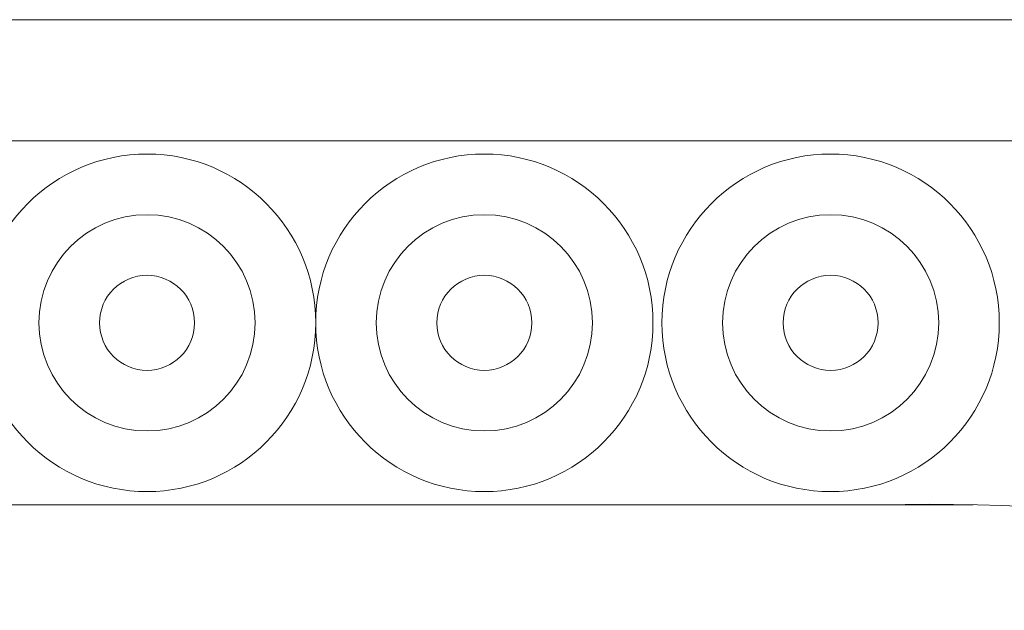
# Model space of a CAD drawing. Extents: x -19 to 93, y -170 to 69.
# Drawn here: x -8 to -4, y -155 to -152 of the extents above; entities that cross this region are included whole.
import ezdxf

# ---------------------------------------------------------------- set-up
doc = ezdxf.new("R2010")
doc.units = 0
doc.header["$MEASUREMENT"] = 0
doc.layers.get('0').update_dxf_attribs({"linetype": 'CONTINUOUS', "lineweight": 15})

msp = doc.modelspace()

# ---------------------------------------------------------------- linework, layer by layer
for p, q in [((22.2421, -152.4197), (-11.2579, -152.4197)), ((-10.7579, -152.9197), (4.2421, -152.9197)), ((-3.868, -154.4197), (-10.7579, -154.4197))]:
    msp.add_line(p, q)
for centre, radius in [((-7.2778, -153.6697), 0.696), ((-5.8858, -153.6697), 0.696), ((-4.4567, -153.6697), 0.696), ((-7.2778, -153.6697), 0.446), ((-5.8858, -153.6697), 0.446), ((-4.4567, -153.6697), 0.446), ((-7.2778, -153.6697), 0.196), ((-5.8858, -153.6697), 0.196), ((-4.4567, -153.6697), 0.196)]:
    msp.add_circle(centre, radius)
msp.add_arc((-4.052, -162.5035), 8.0859, 46.71299, 91.39007)

doc.saveas('drawing.dxf')
